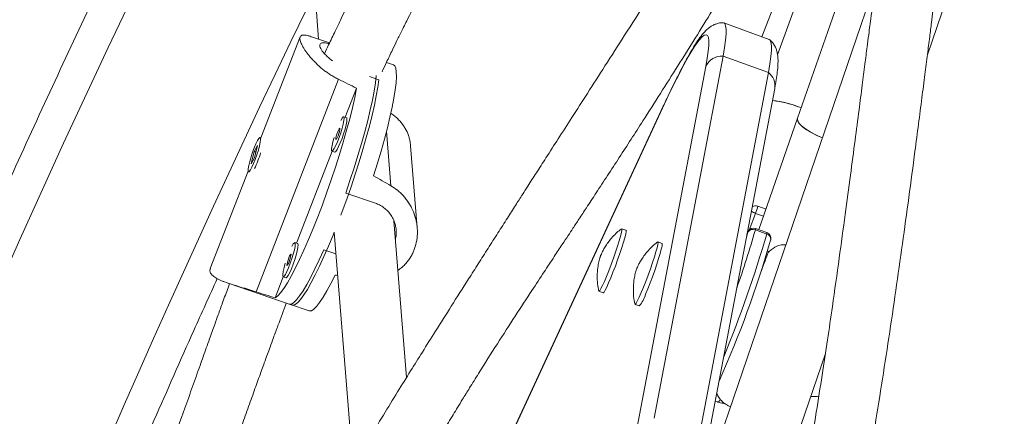
# Model space of a CAD drawing. Units: millimetres. Extents: x -61 to 737, y 0 to 529.
# Drawn here: x 597 to 607, y 185 to 189 of the extents above; entities that cross this region are included whole.
import ezdxf

# ---------------------------------------------------------------- set-up
doc = ezdxf.new("R2010")
doc.units = ezdxf.units.MM
doc.header["$LTSCALE"] = 20
doc.layers.add('CONTOUR', color=7, linetype='Continuous')

msp = doc.modelspace()

# ---------------------------------------------------------------- linework, layer by layer
at = {"layer": 'CONTOUR', "linetype": 'Continuous', "lineweight": 15}
for p, q in [((605.88217, 191.36023), (604.79807, 188.55595)), ((605.9611, 191.13106), (604.95962, 188.37066)), ((606.5086, 188.36821), (607.2906, 190.65691)), ((606.17502, 190.61275), (605.16707, 187.71398)), ((605.97271, 189.11979), (604.3596, 184.39864)), ((600.17153, 189.08124), (600.21587, 188.53105)), ((604.87238, 188.5289), (604.40362, 188.69952)), ((600.02525, 188.55705), (599.61971, 187.51269)), ((600.3285, 188.49257), (600.15069, 188.55332)), ((604.39607, 188.35683), (603.68387, 184.61391)), ((604.86484, 188.18621), (604.39607, 188.35683)), ((600.98792, 188.26727), (600.91697, 188.29151)), ((603.50654, 184.50557), (604.21874, 188.24849)), ((600.42091, 188.11675), (599.56828, 185.92102)), ((600.83724, 188.11267), (600.74077, 188.14563)), ((604.86484, 188.18621), (604.15264, 184.44329)), ((600.49114, 187.72466), (600.60782, 188.02511)), ((604.21813, 184.27857), (604.93033, 188.02149)), ((603.77551, 187.8327), (601.97713, 183.95067)), ((603.76988, 187.81785), (601.97935, 183.95279)), ((603.76988, 187.81785), (603.77548, 187.83263)), ((605.17741, 187.8315), (605.20431, 187.82108)), ((600.50431, 187.72016), (600.475, 187.73017)), ((605.16707, 187.71398), (604.76697, 186.56335)), ((599.6201, 187.51255), (599.61162, 187.51545)), ((600.91783, 187.58063), (600.96329, 187.01647)), ((599.58431, 187.43197), (599.5487, 187.37073)), ((599.55329, 187.30526), (599.58431, 187.43197)), ((601.2353, 186.5809), (601.16705, 187.42788)), ((599.5487, 187.37073), (599.51768, 187.24402)), ((599.51768, 187.24402), (599.55329, 187.30526)), ((599.56772, 187.36422), (599.5487, 187.37073)), ((599.56035, 187.35917), (599.5651, 187.37135)), ((599.98612, 186.42409), (600.35527, 187.37474)), ((600.35374, 187.37526), (600.38305, 187.36525)), ((599.48625, 187.169), (599.0946, 186.16041)), ((599.49036, 187.16054), (599.49884, 187.15764)), ((600.8032, 186.83622), (600.49545, 186.94137)), ((604.84071, 186.77542), (604.7545, 186.8068)), ((604.7316, 186.73155), (604.66484, 186.5582)), ((604.81491, 186.70123), (604.7316, 186.73155)), ((601.12456, 185.03673), (600.99423, 186.65417)), ((603.39259, 186.5574), (603.34864, 186.5734)), ((604.85035, 186.533), (604.73316, 186.57566)), ((600.37665, 186.53574), (600.53809, 184.53229)), ((604.63754, 186.48279), (604.65319, 186.53824)), ((604.65319, 186.53824), (604.64312, 186.51211)), ((604.65345, 186.53938), (604.64329, 186.513)), ((604.65345, 186.53938), (604.65319, 186.53824)), ((604.84783, 186.51775), (604.73064, 186.5604)), ((599.99928, 186.41959), (599.96997, 186.4296)), ((603.76588, 186.42153), (603.72194, 186.43753)), ((604.88757, 186.45294), (604.88924, 186.45768)), ((600.26819, 186.35614), (600.39461, 186.31295)), ((599.76654, 185.85864), (599.85024, 186.07417)), ((599.84871, 186.0747), (599.87802, 186.06468)), ((599.28135, 186.0099), (599.94303, 185.78383)), ((603.11344, 185.92717), (603.15738, 185.91118)), ((599.91372, 185.79385), (600.11889, 185.72375)), ((603.48673, 185.7913), (603.53068, 185.77531)), ((605.06942, 184.15611), (605.45463, 185.28353)), ((604.31567, 184.79118), (604.33922, 184.78261))]:
    msp.add_line(p, q, dxfattribs=at)
at = {"layer": 'CONTOUR', "linetype": 'Continuous', "lineweight": 15, "flags": 128}
for points in [[(602.02543, 196.15396), (601.49823, 195.21079), (600.97913, 194.26143), (600.46819, 193.30602), (599.96552, 192.34473), (599.4712, 191.37772), (598.9853, 190.40514), (598.5079, 189.42717), (598.0391, 188.44395), (597.57895, 187.45565), (597.12754, 186.46245), (596.68495, 185.46449), (596.25124, 184.46195), (595.8265, 183.45499), (595.41078, 182.44378), (595.00416, 181.42849), (594.60671, 180.40929), (594.21849, 179.38634), (593.83957, 178.35981), (593.47, 177.32988), (593.10985, 176.29671)], [(604.39644, 188.70073), (604.39825, 188.70067), (604.41327, 188.69238), (604.4232, 188.67027), (604.42802, 188.6344), (604.42771, 188.58492), (604.42226, 188.522), (604.4117, 188.44588), (604.39607, 188.35683)], [(604.39607, 188.35683), (604.4117, 188.44588), (604.42226, 188.522), (604.42771, 188.58492), (604.42802, 188.6344), (604.4232, 188.67027), (604.41327, 188.69238), (604.40362, 188.69952)], [(604.21874, 188.24849), (604.23368, 188.3336), (604.24378, 188.40636), (604.24898, 188.4665), (604.24928, 188.5138), (604.24468, 188.54808), (604.23518, 188.56921), (604.22083, 188.57713), (604.20168, 188.5718), (604.17779, 188.55324), (604.14926, 188.52151), (604.1162, 188.47675), (604.07871, 188.4191), (604.03695, 188.34878), (603.99107, 188.26606), (603.94123, 188.17124), (603.88761, 188.06466), (603.83043, 187.94672), (603.76988, 187.81785)], [(604.86484, 188.18621), (604.88047, 188.27526), (604.89103, 188.35138), (604.89648, 188.4143), (604.89679, 188.46378), (604.89197, 188.49965), (604.88204, 188.52177), (604.87238, 188.5289)], [(604.87238, 188.5289), (604.88204, 188.52177), (604.89197, 188.49965), (604.89679, 188.46378), (604.89648, 188.4143), (604.89103, 188.35138), (604.88047, 188.27526), (604.86484, 188.18621)], [(600.78369, 187.11933), (600.82406, 187.24849), (600.86157, 187.37499), (600.89585, 187.49749), (600.92652, 187.61472), (600.95326, 187.72542), (600.9758, 187.82844), (600.99389, 187.9227), (601.00734, 188.0072), (601.01602, 188.08105), (601.01983, 188.14348), (601.01873, 188.19382), (601.01273, 188.23156), (601.0019, 188.25629), (600.98792, 188.26727)], [(600.83724, 188.11267), (600.82672, 188.03505), (600.81154, 187.94728), (600.79187, 187.85027), (600.7679, 187.74502), (600.73988, 187.63263), (600.70811, 187.51425), (600.67291, 187.39112), (600.63465, 187.26451), (600.59372, 187.13574), (600.55056, 187.00613), (600.5056, 186.87704), (600.45931, 186.7498), (600.44588, 186.71388)], [(600.49545, 186.94137), (600.5397, 187.07084), (600.58198, 187.20026), (600.62183, 187.32828), (600.65884, 187.45358), (600.69264, 187.57486), (600.72286, 187.69086), (600.74921, 187.80037), (600.77139, 187.90228), (600.78919, 187.99551), (600.80242, 188.0791), (600.81094, 188.15218), (600.81133, 188.15656)], [(600.60782, 188.02511), (600.58835, 187.92807), (600.5645, 187.82259), (600.53653, 187.70977), (600.50472, 187.5908), (600.46942, 187.46694), (600.43099, 187.33949), (600.38984, 187.20978), (600.3464, 187.0792), (600.30113, 186.9491), (600.2545, 186.82086), (600.20701, 186.69583), (600.15915, 186.57532), (600.11144, 186.4606), (600.06436, 186.35289), (600.01842, 186.2533), (599.9741, 186.1629), (599.93187, 186.08263), (599.89217, 186.01334), (599.85542, 185.95575), (599.822, 185.91048), (599.79227, 185.87799), (599.76654, 185.85864)], [(600.37646, 187.51693), (600.36362, 187.47146), (600.3545, 187.43185), (600.34982, 187.40121), (600.34992, 187.38181), (600.35481, 187.37508), (600.36411, 187.38152), (600.37714, 187.40067), (600.39294, 187.43109), (600.41032, 187.47053), (600.428, 187.51606), (600.44467, 187.56432), (600.4591, 187.61171), (600.4702, 187.65473), (600.47717, 187.69018), (600.47948, 187.71544), (600.47696, 187.72863), (600.4698, 187.72877), (600.45852, 187.71586), (600.44403, 187.69094)], [(600.38305, 187.36525), (600.38412, 187.36506), (600.39342, 187.37151), (600.40645, 187.39065), (600.42225, 187.42107), (600.43963, 187.46051), (600.45731, 187.50605), (600.47398, 187.5543), (600.48841, 187.6017), (600.49951, 187.64472), (600.50648, 187.68017), (600.50879, 187.70543), (600.50627, 187.71862), (600.50431, 187.72016)], [(605.42331, 187.51184), (605.37281, 187.53377), (605.31253, 187.56408), (605.26028, 187.59541), (605.21806, 187.62657), (605.1875, 187.65636), (605.16976, 187.68362), (605.16553, 187.70732), (605.16707, 187.71398)], [(605.16707, 187.71398), (605.1668, 187.71318), (605.1672, 187.69065), (605.18121, 187.66428), (605.20829, 187.63508), (605.2474, 187.60419), (605.29703, 187.57278), (605.35529, 187.54207), (605.41992, 187.51322), (605.42331, 187.51184)], [(600.41276, 187.57271), (600.4046, 187.54986), (600.39793, 187.52744), (600.39376, 187.50887), (600.39273, 187.49698), (600.39499, 187.49357), (600.40021, 187.49917), (600.40758, 187.51292), (600.41598, 187.53272), (600.42414, 187.55557), (600.43081, 187.57799), (600.43498, 187.59656), (600.43601, 187.60845), (600.43375, 187.61186), (600.42854, 187.60627), (600.42116, 187.59252), (600.41276, 187.57271)], [(599.60441, 187.42985), (599.61247, 187.46747), (599.61598, 187.49548), (599.61466, 187.51181), (599.60862, 187.51525), (599.59831, 187.50555), (599.58448, 187.48342), (599.56818, 187.4505), (599.5506, 187.40924), (599.53305, 187.36269), (599.51683, 187.31431), (599.50314, 187.26769), (599.493, 187.22629), (599.48717, 187.19316), (599.48606, 187.17078), (599.48978, 187.1608), (599.49803, 187.16396), (599.51021, 187.18003), (599.52542, 187.20782), (599.54252, 187.24526), (599.56025, 187.28957), (599.57729, 187.33748), (599.59239, 187.38542), (599.60441, 187.42985)], [(603.34546, 186.57234), (603.34998, 186.57193), (603.35033, 186.55893), (603.34581, 186.5333), (603.33658, 186.49608), (603.32303, 186.4488), (603.30572, 186.3934), (603.28535, 186.33213), (603.26275, 186.26751), (603.23886, 186.20219)], [(600.37665, 186.53574), (600.36469, 186.50611), (600.31733, 186.39219), (600.27059, 186.28515), (600.22496, 186.18609), (600.18092, 186.09604), (600.13891, 186.01594), (600.09937, 185.94662), (600.06272, 185.88879), (600.02934, 185.84306), (599.99956, 185.8099), (599.9737, 185.78965), (599.95202, 185.78252), (599.94303, 185.78383)], [(603.39259, 186.5574), (603.39392, 186.55593), (603.39428, 186.54294), (603.38975, 186.51731), (603.38053, 186.48009), (603.36698, 186.43281), (603.34967, 186.3774), (603.3293, 186.31613), (603.3067, 186.25152), (603.28281, 186.18619)], [(599.87143, 186.21637), (599.85859, 186.17089), (599.84947, 186.13128), (599.84479, 186.10064), (599.84489, 186.08124), (599.84978, 186.07451), (599.85908, 186.08096), (599.87211, 186.1001), (599.88791, 186.13052), (599.90529, 186.16996), (599.92297, 186.2155), (599.93964, 186.26375), (599.95407, 186.31114), (599.96517, 186.35416), (599.97214, 186.38962), (599.97445, 186.41487), (599.97193, 186.42806), (599.96477, 186.42821), (599.95349, 186.41529), (599.939, 186.39038)], [(599.87802, 186.06468), (599.87909, 186.0645), (599.88839, 186.07094), (599.90142, 186.09009), (599.91722, 186.1205), (599.9346, 186.15995), (599.95228, 186.20548), (599.96895, 186.25374), (599.98338, 186.30113), (599.99448, 186.34415), (600.00145, 186.3796), (600.00376, 186.40486), (600.00124, 186.41805), (599.99928, 186.41959)], [(603.71871, 186.43645), (603.72168, 186.4376), (603.72408, 186.43006), (603.72157, 186.40959), (603.71427, 186.37704), (603.70246, 186.33374), (603.68664, 186.28146), (603.66745, 186.22234), (603.64568, 186.15881), (603.62221, 186.09345), (603.59801, 186.02895), (603.57407, 185.96796), (603.55136, 185.91295)], [(603.76588, 186.42153), (603.76802, 186.41406), (603.76552, 186.3936), (603.75822, 186.36105), (603.74641, 186.31775), (603.73059, 186.26547), (603.7114, 186.20635), (603.68962, 186.14281), (603.66615, 186.07746), (603.64195, 186.01296), (603.61801, 185.95196), (603.59531, 185.89696)], [(599.90773, 186.27214), (599.89957, 186.24929), (599.8929, 186.22688), (599.88873, 186.20831), (599.8877, 186.19641), (599.88996, 186.19301), (599.89518, 186.1986), (599.90255, 186.21235), (599.91095, 186.23216), (599.91911, 186.25501), (599.92578, 186.27742), (599.92995, 186.29599), (599.93098, 186.30789), (599.92872, 186.31129), (599.92351, 186.3057), (599.91614, 186.29195), (599.90773, 186.27214)], [(599.91372, 185.79385), (599.91488, 185.79348), (599.93472, 185.79504), (599.95884, 185.80978), (599.987, 185.83753), (600.01891, 185.87801), (600.05423, 185.9308), (600.09259, 185.99535), (600.13361, 186.071), (600.17685, 186.15696), (600.22187, 186.25233), (600.26819, 186.35614)], [(604.85654, 186.34509), (604.86783, 186.33846), (604.86924, 186.33765)], [(603.23886, 186.20219), (603.21465, 186.13883), (603.19111, 186.08004), (603.1692, 186.02822), (603.14982, 185.98549), (603.13377, 185.9536), (603.12171, 185.93386), (603.11411, 185.92707), (603.11167, 185.93001)], [(603.28281, 186.18619), (603.2586, 186.12284), (603.23505, 186.06405), (603.21315, 186.01223), (603.19377, 185.9695), (603.17772, 185.93761), (603.16565, 185.91786), (603.15806, 185.91107), (603.15738, 185.91118)], [(600.11889, 185.72375), (600.12046, 185.72327), (600.14056, 185.7252), (600.16502, 185.7405), (600.19356, 185.76901), (600.22588, 185.81042), (600.26166, 185.86431), (600.3005, 185.9301), (600.34201, 186.00711), (600.38574, 186.09451)], [(603.55136, 185.91295), (603.53083, 185.8662), (603.51331, 185.82961), (603.49951, 185.80468), (603.49, 185.79243), (603.48518, 185.79336), (603.48495, 185.79421)]]:
    msp.add_lwpolyline(points, dxfattribs=at)
at = {"layer": 'CONTOUR', "linetype": 'Continuous', "lineweight": 15}
for centre, radius, start, end in [((706.47255, 137.36476), 118.1822, 154.1764678, 165.8238371), ((604.38439, 188.17665), 0.18056, 86.291354, 156.554957), ((604.76359, 188.05058), 0.16925, 350.103472, 53.259719), ((604.81182, 186.90682), 0.99433, 68.42782, 84.532155), ((604.80314, 186.86452), 1.03727, 67.247541, 84.277599), ((598.54471, 187.67946), 1.11891, 334.273719, 343.282429), ((604.73312, 186.74806), 0.06251, 70, 124.3678), ((604.48432, 186.84793), 0.2733, 334.797478, 351.345268), ((604.79259, 186.90891), 0.18755, 236.433483, 251.023452), ((604.71178, 186.51692), 0.06251, 70, 158.939303), ((604.70371, 186.57269), 0.0296, 335.482857, 5.759048), ((592.76537, 190.04693), 12.58734, 337.601708, 343.717386), ((594.85851, 189.39067), 10.26983, 340.473678, 344.002779), ((604.70433, 186.50593), 0.0605, 64.218605, 147.709121), ((604.8209, 186.53003), 0.0296, 335.482857, 5.759048), ((604.83573, 186.46509), 0.05403, 352.116155, 77.051181), ((604.82897, 186.47426), 0.06251, 344.618748, 70), ((594.1954, 189.54311), 11.12977, 335.901766, 343.880015), ((603.30957, 185.97078), 0.29513, 318.521286, 345.514035), ((604.32601, 184.825), 0.0444, 287.313585, 334.725774)]:
    msp.add_arc(centre, radius, start, end, dxfattribs=at)
for centre, major_axis, ratio, start_param, end_param in [((597.11595, 188.16996), (7.18156, -2.87403), 0.1661767, 1.13066102, 1.16012197), ((603.60982, 185.95124), (6.68025, -3.65204), 0.04738247, 4.30162625, 4.33108719), ((603.60982, 185.95124), (7.61283, -1.24948), 0.05426255, 4.28400052, 4.28789461), ((597.11595, 188.16996), (7.18156, -2.87403), 0.1661767, 5.12648097, 5.15594192)]:
    msp.add_ellipse(centre, major_axis=major_axis, ratio=ratio, start_param=start_param, end_param=end_param, dxfattribs=at)
for points, knots in [([(612.66476, 212.36601), (612.55488, 212.23213), (612.23682, 211.84453), (611.71485, 211.19722), (611.10079, 210.42162), (610.49259, 209.6383), (609.89026, 208.84749), (609.2939, 208.04927), (608.70358, 207.24377), (608.1194, 206.43111), (607.54144, 205.6114), (606.96978, 204.78476), (606.40451, 203.95132), (605.84569, 203.11118), (605.29342, 202.26447), (604.74777, 201.41132), (604.20882, 200.55184), (603.67664, 199.68617), (603.15132, 198.81442), (602.63292, 197.93672), (602.12153, 197.0532), (601.61721, 196.16399), (601.12003, 195.26921), (600.63007, 194.36899), (600.14739, 193.46347), (599.67208, 192.55277), (599.20418, 191.63702), (598.74378, 190.71636), (598.29093, 189.79091), (597.8457, 188.86082), (597.40815, 187.92621), (596.97835, 186.98722), (596.55636, 186.04398), (596.14224, 185.09663), (595.73605, 184.14531), (595.33784, 183.19016), (594.94767, 182.2313), (594.56561, 181.26888), (594.1917, 180.30304), (593.82599, 179.33391), (593.46855, 178.36164), (593.11941, 177.38636), (592.77864, 176.40821), (592.44628, 175.42734), (592.12237, 174.44388), (591.80698, 173.45798), (591.50013, 172.46978), (591.20187, 171.47942), (590.91226, 170.48704), (590.63132, 169.49279), (590.35911, 168.4968), (590.09565, 167.49922), (589.84099, 166.5002), (589.59517, 165.49987), (589.35821, 164.49839), (589.13016, 163.49589), (588.91105, 162.49252), (588.70091, 161.48842), (588.49977, 160.48373), (588.30766, 159.47861), (588.12461, 158.47319), (587.95064, 157.46763), (587.78579, 156.46205), (587.63007, 155.45662), (587.48351, 154.45147), (587.34613, 153.44674), (587.21795, 152.44259), (587.09899, 151.43915), (586.98927, 150.43657), (586.88881, 149.43499), (586.79761, 148.43457), (586.7157, 147.43543), (586.64309, 146.43773), (586.57979, 145.44161), (586.5258, 144.44721), (586.48115, 143.45468), (586.44581, 142.46415), (586.41989, 141.47579), (586.40703, 140.72448), (586.40269, 140.30265), (586.40173, 140.20895)], [0, 0, 0, 0, 0.00687154, 0.01989215, 0.03291264, 0.045933, 0.05895323, 0.07197333, 0.08499329, 0.09801312, 0.11103281, 0.12405236, 0.13707178, 0.15009106, 0.1631102, 0.17612921, 0.1891481, 0.20216685, 0.21518548, 0.22820398, 0.24122237, 0.25424064, 0.2672588, 0.28027686, 0.29329482, 0.30631268, 0.31933044, 0.33234813, 0.34536573, 0.35838326, 0.37140072, 0.38441812, 0.39743547, 0.41045276, 0.42347001, 0.43648723, 0.44950442, 0.46252158, 0.47553873, 0.48855587, 0.501573, 0.51459014, 0.52760729, 0.54062446, 0.55364165, 0.56665886, 0.57967612, 0.59269342, 0.60571077, 0.61872817, 0.63174564, 0.64476318, 0.65778079, 0.67079848, 0.68381627, 0.69683415, 0.70985212, 0.72287021, 0.7358884, 0.74890671, 0.76192514, 0.7749437, 0.78796239, 0.80098121, 0.81400017, 0.82701928, 0.84003852, 0.85305792, 0.86607747, 0.87909717, 0.89211702, 0.90513703, 0.91815719, 0.93117751, 0.94419799, 0.95721862, 0.97023941, 0.98326034, 0.99628143, 1, 1, 1, 1]), ([(613.22106, 211.32144), (613.21921, 211.15221), (613.21382, 210.66055), (613.19786, 209.84454), (613.17013, 208.87274), (613.13305, 207.89867), (613.08676, 206.92253), (613.03125, 205.94445), (612.96652, 204.96458), (612.89259, 203.98306), (612.80945, 203.00005), (612.71714, 202.01568), (612.61565, 201.0301), (612.505, 200.04346), (612.3852, 199.05591), (612.25628, 198.0676), (612.11826, 197.07866), (611.97114, 196.08926), (611.81496, 195.09953), (611.64973, 194.10962), (611.47549, 193.11969), (611.29225, 192.12987), (611.10003, 191.14032), (610.89888, 190.15118), (610.68882, 189.16261), (610.46988, 188.17474), (610.24209, 187.18773), (610.00548, 186.20172), (609.7601, 185.21687), (609.50597, 184.23331), (609.24313, 183.25119), (608.97163, 182.27067), (608.6915, 181.29188), (608.40278, 180.31497), (608.10552, 179.34009), (607.79977, 178.36738), (607.48555, 177.397), (607.16294, 176.42907), (606.83196, 175.46376), (606.49267, 174.50119), (606.14513, 173.54152), (605.78937, 172.58489), (605.42547, 171.63143), (605.05346, 170.6813), (604.67341, 169.73464), (604.28537, 168.79158), (603.88941, 167.85226), (603.48557, 166.91684), (603.07392, 165.98543), (602.65452, 165.05819), (602.22744, 164.13526), (601.79274, 163.21676), (601.35048, 162.30284), (600.90073, 161.39363), (600.44356, 160.48926), (599.97904, 159.58988), (599.50723, 158.69562), (599.0282, 157.8066), (598.54204, 156.92297), (598.0488, 156.04485), (597.54858, 155.17237), (597.04143, 154.30566), (596.52744, 153.44485), (596.00668, 152.59008), (595.47924, 151.74146), (594.94518, 150.89912), (594.4046, 150.06319), (593.85757, 149.23379), (593.30418, 148.41104), (592.7445, 147.59507), (592.17863, 146.786), (591.60664, 145.98394), (591.02863, 145.18902), (590.44468, 144.40135), (589.85488, 143.62106), (589.25933, 142.84822), (588.65801, 142.08312), (588.07164, 141.35038), (587.6833, 140.8762), (587.49932, 140.65155)], [0, 0, 0, 0, 0.00686674, 0.01994914, 0.03303177, 0.04611454, 0.05919745, 0.0722805, 0.0853637, 0.09844704, 0.11153053, 0.12461417, 0.13769796, 0.15078189, 0.16386597, 0.17695019, 0.19003455, 0.20311904, 0.21620367, 0.22928844, 0.24237333, 0.25545834, 0.26854347, 0.28162871, 0.29471406, 0.30779952, 0.32088507, 0.33397071, 0.34705644, 0.36014225, 0.37322813, 0.38631408, 0.39940009, 0.41248615, 0.42557226, 0.43865841, 0.45174459, 0.46483079, 0.47791702, 0.49100326, 0.5040895, 0.51717573, 0.53026196, 0.54334816, 0.55643434, 0.56952048, 0.58260658, 0.59569263, 0.60877862, 0.62186456, 0.63495042, 0.6480362, 0.66112191, 0.67420752, 0.68729303, 0.70037845, 0.71346375, 0.72654894, 0.73963401, 0.75271896, 0.76580377, 0.77888845, 0.79197299, 0.80505738, 0.81814163, 0.83122572, 0.84430966, 0.85739344, 0.87047705, 0.88356051, 0.8966438, 0.90972692, 0.92280988, 0.93589267, 0.94897529, 0.96205775, 0.97514005, 0.98822218, 1, 1, 1, 1]), ([(589.33326, 139.14195), (589.44314, 139.27584), (589.7612, 139.66344), (590.28317, 140.31075), (590.89723, 141.08635), (591.50543, 141.86967), (592.10776, 142.66048), (592.70413, 143.4587), (593.29444, 144.2642), (593.87862, 145.07686), (594.45658, 145.89657), (595.02824, 146.7232), (595.59351, 147.55665), (596.15233, 148.39679), (596.7046, 149.2435), (597.25025, 150.09665), (597.7892, 150.95613), (598.32138, 151.8218), (598.8467, 152.69355), (599.3651, 153.57125), (599.87649, 154.45477), (600.38081, 155.34398), (600.87799, 156.23876), (601.36795, 157.13897), (601.85063, 158.0445), (602.32594, 158.9552), (602.79384, 159.87095), (603.25425, 160.79161), (603.7071, 161.71706), (604.15232, 162.64715), (604.58987, 163.58176), (605.01967, 164.52075), (605.44166, 165.46399), (605.85578, 166.41133), (606.26197, 167.36265), (606.66018, 168.31781), (607.05035, 169.27667), (607.43241, 170.23909), (607.80632, 171.20493), (608.17203, 172.17406), (608.52947, 173.14633), (608.87861, 174.12161), (609.21938, 175.09976), (609.55174, 176.08063), (609.87565, 177.06409), (610.19104, 178.04999), (610.49789, 179.03819), (610.79615, 180.02855), (611.08576, 181.02093), (611.3667, 182.01518), (611.63892, 183.01117), (611.90237, 184.00875), (612.15703, 185.00777), (612.40286, 186.0081), (612.63981, 187.00958), (612.86786, 188.01208), (613.08697, 189.01545), (613.29711, 190.01955), (613.49825, 191.02424), (613.69036, 192.02936), (613.87341, 193.03478), (614.04738, 194.04034), (614.21223, 195.04592), (614.36795, 196.05135), (614.51451, 197.0565), (614.65189, 198.06123), (614.78007, 199.06538), (614.89903, 200.06882), (615.00875, 201.0714), (615.10921, 202.07298), (615.20041, 203.0734), (615.28232, 204.07254), (615.35493, 205.07024), (615.41823, 206.06636), (615.47222, 207.06076), (615.51687, 208.05329), (615.55221, 209.04382), (615.57813, 210.03218), (615.59099, 210.78349), (615.59533, 211.20532), (615.59629, 211.29902)], [0, 0, 0, 0, 0.00687154, 0.01989215, 0.03291264, 0.045933, 0.05895323, 0.07197333, 0.08499329, 0.09801312, 0.11103281, 0.12405236, 0.13707178, 0.15009106, 0.1631102, 0.17612921, 0.1891481, 0.20216685, 0.21518548, 0.22820398, 0.24122237, 0.25424064, 0.2672588, 0.28027686, 0.29329482, 0.30631268, 0.31933044, 0.33234813, 0.34536573, 0.35838326, 0.37140072, 0.38441812, 0.39743547, 0.41045276, 0.42347001, 0.43648723, 0.44950442, 0.46252158, 0.47553873, 0.48855587, 0.501573, 0.51459014, 0.52760729, 0.54062446, 0.55364165, 0.56665886, 0.57967612, 0.59269342, 0.60571077, 0.61872817, 0.63174564, 0.64476318, 0.65778079, 0.67079848, 0.68381627, 0.69683415, 0.70985212, 0.72287021, 0.7358884, 0.74890671, 0.76192514, 0.7749437, 0.78796239, 0.80098121, 0.81400017, 0.82701928, 0.84003852, 0.85305792, 0.86607747, 0.87909717, 0.89211702, 0.90513703, 0.91815719, 0.93117751, 0.94419799, 0.95721862, 0.97023941, 0.98326034, 0.99628143, 1, 1, 1, 1]), ([(608.23213, 199.92743), (608.19963, 199.88141), (608.1385, 199.79483), (608.05419, 199.67647), (607.99142, 199.58873), (607.94954, 199.53039), (607.92179, 199.4918), (607.88989, 199.4475), (607.84363, 199.38339), (607.77602, 199.29), (607.657, 199.12632), (607.49536, 198.9057), (607.29975, 198.64115), (607.10511, 198.38003), (606.90153, 198.10887), (606.72277, 197.87236), (606.57139, 197.67295), (606.45385, 197.51853), (606.33098, 197.3575), (606.20372, 197.19109), (606.07829, 197.02736), (605.96359, 196.87785), (605.86526, 196.7498), (605.78365, 196.64357), (605.71651, 196.5562), (605.66324, 196.48689), (605.6174, 196.42725), (605.56615, 196.36057), (605.49705, 196.27066), (605.4091, 196.1562), (605.29378, 196.00606), (605.16248, 195.83496), (605.01325, 195.64021), (604.86762, 195.44978), (604.72711, 195.26559), (604.59414, 195.09084), (604.4717, 194.92943), (604.36277, 194.78539), (604.27738, 194.67217), (604.21779, 194.59298), (604.17042, 194.52994), (604.12144, 194.46467), (604.05478, 194.37568), (603.97138, 194.26405), (603.87783, 194.13843), (603.76579, 193.98743), (603.6437, 193.82214), (603.51449, 193.64629), (603.39669, 193.48517), (603.29127, 193.34029), (603.19574, 193.20843), (603.10078, 193.0768), (602.98058, 192.90935), (602.83247, 192.70148), (602.66114, 192.45839), (602.48798, 192.20952), (602.31614, 191.95874), (602.16643, 191.73633), (602.0398, 191.54503), (601.93809, 191.38922), (601.84488, 191.24439), (601.75882, 191.10883), (601.67161, 190.96962), (601.57681, 190.81595), (601.48129, 190.65824), (601.39536, 190.51375), (601.31697, 190.37992), (601.23299, 190.2343), (601.13192, 190.05564), (601.01821, 189.84995), (600.90266, 189.63572), (600.7955, 189.43239), (600.70111, 189.24957), (600.61927, 189.08822), (600.54943, 188.94838), (600.49113, 188.8301), (600.43814, 188.72148), (600.38167, 188.60441), (600.32683, 188.48964), (600.29018, 188.4113), (600.27607, 188.38112)], [0, 0, 0, 0, 0.01345902, 0.02531999, 0.03444086, 0.03892746, 0.0422381, 0.04562817, 0.05180454, 0.06086033, 0.07270108, 0.09910642, 0.1243112, 0.14832497, 0.17336301, 0.20099311, 0.21477427, 0.22911985, 0.24402976, 0.25950385, 0.27518525, 0.28919217, 0.30061416, 0.31030434, 0.31826293, 0.32449017, 0.3292267, 0.33454567, 0.34274226, 0.35380345, 0.36577786, 0.38359434, 0.40018843, 0.41835018, 0.43478116, 0.44948224, 0.46493569, 0.47764728, 0.48761716, 0.49484591, 0.49853162, 0.50427236, 0.51210657, 0.52203419, 0.53369308, 0.54511949, 0.56158842, 0.57682406, 0.59081306, 0.60330523, 0.61420798, 0.62474369, 0.63707368, 0.65703468, 0.67773976, 0.69875552, 0.71987913, 0.74072009, 0.75420754, 0.76728164, 0.77913457, 0.78971592, 0.80031607, 0.81283784, 0.82674077, 0.83812614, 0.84728876, 0.85841686, 0.87232839, 0.88902697, 0.90619214, 0.92180423, 0.93571387, 0.94791873, 0.9584213, 0.96725331, 0.9744877, 0.98273056, 0.99334789, 1, 1, 1, 1]), ([(600.87162, 188.19515), (600.88717, 188.22831), (600.92246, 188.30356), (600.97385, 188.4106), (601.02706, 188.52022), (601.08148, 188.63084), (601.15431, 188.77672), (601.25171, 188.96785), (601.37833, 189.20971), (601.51024, 189.45391), (601.63407, 189.67673), (601.73573, 189.85574), (601.82113, 190.00348), (601.89058, 190.12196), (601.95325, 190.22774), (602.0174, 190.33494), (602.08425, 190.4454), (602.15008, 190.55308), (602.21649, 190.66069), (602.29451, 190.78588), (602.39041, 190.93793), (602.50048, 191.10999), (602.61667, 191.2889), (602.73122, 191.46272), (602.8711, 191.67213), (603.03814, 191.9178), (603.23523, 192.20152), (603.40489, 192.44094), (603.54152, 192.6311), (603.63997, 192.76695), (603.73361, 192.89527), (603.83192, 193.02915), (603.94171, 193.17769), (604.06282, 193.34055), (604.19415, 193.51623), (604.33504, 193.70393), (604.46281, 193.8736), (604.56682, 194.01136), (604.63732, 194.10461), (604.68764, 194.17109), (604.7261, 194.22187), (604.76245, 194.26984), (604.8052, 194.32622), (604.87368, 194.41647), (604.97389, 194.54838), (605.11144, 194.72916), (605.27367, 194.94202), (605.45989, 195.18596), (605.66965, 195.46035), (605.84774, 195.69311), (605.97969, 195.86554), (606.05076, 195.95842), (606.10101, 196.02409), (606.13634, 196.07028), (606.16596, 196.109), (606.20801, 196.16397), (606.26866, 196.24328), (606.35118, 196.35122), (606.44972, 196.48017), (606.56369, 196.62944), (606.6874, 196.79166), (606.86714, 197.02766), (607.08832, 197.31891), (607.31675, 197.62109), (607.45079, 197.79955), (607.50152, 197.86709)], [0, 0, 0, 0, 0.00886435, 0.02011699, 0.02882605, 0.03851313, 0.05015395, 0.06866422, 0.09100406, 0.11718443, 0.1371617, 0.1542598, 0.16846011, 0.17976061, 0.18854147, 0.19907002, 0.21086508, 0.22071575, 0.2305756, 0.24242351, 0.25743836, 0.27537393, 0.29342986, 0.3108294, 0.32757058, 0.35666979, 0.3855168, 0.41470761, 0.43091493, 0.44489502, 0.45731269, 0.47125216, 0.4870962, 0.50426367, 0.52286403, 0.54289402, 0.56397295, 0.57690638, 0.58683344, 0.59375528, 0.59816495, 0.60313012, 0.60918133, 0.61631825, 0.63222104, 0.65176772, 0.67480824, 0.70123412, 0.73104293, 0.76423407, 0.77733829, 0.78755841, 0.79472768, 0.798929, 0.80277945, 0.8075276, 0.81712369, 0.8290757, 0.84338437, 0.86005109, 0.87888012, 0.89765026, 0.93920617, 0.97699234, 1, 1, 1, 1]), ([(605.09615, 191.45283), (605.0103, 191.29608), (604.84215, 190.98901), (604.57949, 190.52953), (604.32246, 190.09115), (604.07313, 189.67761), (603.83404, 189.29094), (603.60424, 188.92554), (603.38661, 188.58335), (603.18367, 188.26639), (603.00175, 187.98318), (602.84052, 187.73248), (602.69771, 187.51042), (602.59102, 187.34442), (602.51556, 187.2269), (602.46737, 187.15181), (602.42186, 187.08086), (602.37407, 187.00633), (602.31748, 186.91799), (602.24731, 186.80838), (602.1626, 186.67588), (602.06799, 186.52775), (601.96761, 186.37041), (601.8667, 186.21209), (601.74022, 186.01346), (601.59268, 185.78134), (601.43305, 185.52921), (601.29259, 185.30619), (601.162, 185.09743), (601.02748, 184.88064), (600.88217, 184.64309), (600.76525, 184.44998), (600.69826, 184.33574), (600.68211, 184.30819)], [0, 0, 0, 0, 0.07218474, 0.14140122, 0.20626734, 0.26667715, 0.32263787, 0.37414447, 0.42389579, 0.46861819, 0.50830582, 0.54295707, 0.57349824, 0.60076191, 0.61171996, 0.62204395, 0.6317341, 0.64095306, 0.65271749, 0.66816189, 0.68609165, 0.70712379, 0.72875418, 0.7501397, 0.77128336, 0.80890241, 0.84327578, 0.87177564, 0.89732571, 0.92561102, 0.95662873, 0.98954028, 1, 1, 1, 1]), ([(606.2942, 191.40753), (606.28387, 191.34248), (606.2571, 191.1738), (606.2173, 190.90629), (606.17568, 190.61876), (606.14287, 190.38554), (606.11618, 190.19281), (606.09311, 190.02439), (606.06796, 189.83876), (606.04425, 189.66183), (606.02242, 189.49766), (606.00294, 189.35032), (605.98322, 189.20025), (605.96479, 189.05934), (605.94878, 188.93642), (605.93637, 188.84097), (605.92739, 188.77179), (605.9207, 188.72017), (605.9126, 188.65763), (605.90096, 188.5677), (605.8837, 188.43427), (605.86135, 188.26125), (605.83334, 188.04448), (605.79944, 187.78282), (605.75917, 187.47352), (605.71185, 187.11365), (605.65764, 186.70794), (605.59572, 186.25533), (605.53454, 185.82243), (605.47551, 185.4192), (605.42042, 185.0555), (605.35994, 184.67164), (605.29356, 184.2687), (605.23663, 183.93965), (605.19408, 183.70239), (605.17047, 183.57303), (605.15223, 183.4745), (605.13911, 183.40433), (605.12557, 183.33243), (605.10779, 183.23883), (605.0811, 183.1006), (605.05823, 182.98338), (605.04349, 182.91031), (605.04076, 182.89675)], [0, 0, 0, 0, 0.02698626, 0.06996619, 0.10812622, 0.14147008, 0.16120044, 0.18243348, 0.20593983, 0.23171746, 0.24908224, 0.26734315, 0.28649974, 0.30453696, 0.31910617, 0.33142853, 0.3392919, 0.34422419, 0.35016768, 0.36195559, 0.37673483, 0.39822778, 0.42395622, 0.45391757, 0.49071295, 0.53236525, 0.57888005, 0.63025418, 0.68648473, 0.72479387, 0.76506071, 0.8072783, 0.8514396, 0.89712967, 0.91442386, 0.92837645, 0.93898964, 0.94626509, 0.95102809, 0.96219536, 0.9765009, 0.99563865, 1, 1, 1, 1]), ([(601.31532, 184.16075), (601.32519, 184.17779), (601.36976, 184.25472), (601.43343, 184.36237), (601.50445, 184.48173), (601.55658, 184.56862), (601.60539, 184.64946), (601.65403, 184.72953), (601.71038, 184.82169), (601.78243, 184.93863), (601.90186, 185.1305), (602.05897, 185.3787), (602.24346, 185.66471), (602.40488, 185.91155), (602.53978, 186.11632), (602.64442, 186.27466), (602.72738, 186.40011), (602.79163, 186.49733), (602.84905, 186.58431), (602.91193, 186.67966), (602.99201, 186.8013), (603.09025, 186.9509), (603.20363, 187.12418), (603.32412, 187.30919), (603.44622, 187.49764), (603.64978, 187.81369), (603.93283, 188.25884), (604.28886, 188.83174), (604.64188, 189.41456), (604.98593, 189.99836), (605.30395, 190.55222), (605.4973, 190.90151), (605.58649, 191.06264)], [0, 0, 0, 0, 0.006739261, 0.030432598, 0.04282561, 0.054444545, 0.065289284, 0.075359596, 0.086753937, 0.102598953, 0.122930691, 0.165255243, 0.205110543, 0.24232219, 0.269139965, 0.29171183, 0.309497895, 0.322490688, 0.333126644, 0.346726176, 0.363477125, 0.385545721, 0.411356808, 0.438501893, 0.46583505, 0.49335678, 0.576386823, 0.661113754, 0.74702209, 0.837198097, 0.924898635, 1, 1, 1, 1]), ([(605.63328, 182.68208), (605.64045, 182.71782), (605.66066, 182.81867), (605.69151, 182.97811), (605.72504, 183.15406), (605.75615, 183.32072), (605.78813, 183.49509), (605.82403, 183.69481), (605.86489, 183.9274), (605.91034, 184.19277), (605.96832, 184.54097), (606.03616, 184.96368), (606.11072, 185.44861), (606.18251, 185.93469), (606.25127, 186.41812), (606.31729, 186.89861), (606.37213, 187.31003), (606.41681, 187.65184), (606.45089, 187.91579), (606.48168, 188.15645), (606.50838, 188.36638), (606.53109, 188.54556), (606.54993, 188.69449), (606.56512, 188.81458), (606.57853, 188.92065), (606.59281, 189.03347), (606.61045, 189.17261), (606.63219, 189.3437), (606.65714, 189.5388), (606.68404, 189.74696), (606.72417, 190.05348), (606.77821, 190.4509), (606.82966, 190.81844), (606.86068, 191.01656), (606.86718, 191.05807)], [0, 0, 0, 0, 0.01170143, 0.0330239, 0.05239287, 0.06965785, 0.08806135, 0.11011287, 0.13589391, 0.16540024, 0.19862717, 0.25249374, 0.30778621, 0.36338528, 0.4192968, 0.47552665, 0.53208021, 0.56556054, 0.598323, 0.62766197, 0.65337052, 0.67544939, 0.69389899, 0.70871951, 0.72028634, 0.73365304, 0.75119925, 0.77292485, 0.79874887, 0.82596696, 0.8532551, 0.91784232, 0.98278808, 1, 1, 1, 1]), ([(604.39452, 188.69975), (604.39059, 188.70004), (604.37102, 188.70147), (604.33963, 188.6941), (604.30299, 188.68139), (604.27143, 188.66361), (604.24216, 188.64204), (604.21199, 188.61391), (604.17586, 188.57282), (604.13605, 188.51836), (604.09077, 188.44794), (604.0452, 188.3705), (603.99637, 188.28179), (603.94558, 188.18463), (603.89228, 188.07825), (603.83597, 187.96218), (603.79585, 187.87625), (603.77551, 187.8327)], [0, 0, 0, 0, 0.00775977, 0.03870102, 0.07082408, 0.10614004, 0.1475509, 0.19968085, 0.27133495, 0.37785739, 0.46670231, 0.56087076, 0.65085279, 0.73875181, 0.82550938, 0.91157359, 1, 1, 1, 1]), ([(600.42091, 188.11675), (600.40758, 188.12351), (600.3808, 188.13708), (600.342, 188.16026), (600.30429, 188.18534), (600.26857, 188.21187), (600.22386, 188.24846), (600.18329, 188.28656), (600.14695, 188.32522), (600.12172, 188.35445), (600.09876, 188.38349), (600.07835, 188.41189), (600.06106, 188.43867), (600.04695, 188.46343), (600.03591, 188.48607), (600.02783, 188.50678), (600.02312, 188.52451), (600.02097, 188.54407), (600.02444, 188.55844), (600.03341, 188.56767), (600.04584, 188.57358), (600.06328, 188.57483), (600.08597, 188.57171), (600.11135, 188.56613), (600.13512, 188.55832), (600.15065, 188.55321)], [0, 0, 0, 0, 0.03675391, 0.07378901, 0.11168041, 0.14985387, 0.18660223, 0.26124394, 0.29920749, 0.33770322, 0.37646727, 0.41609921, 0.45604352, 0.49378041, 0.53180879, 0.57078847, 0.61010976, 0.64530972, 0.7169569, 0.75348746, 0.78815165, 0.85855757, 0.89435682, 0.93095469, 1, 1, 1, 1]), ([(604.93033, 188.02149), (604.93322, 188.03706), (604.9419, 188.08368), (604.95306, 188.15429), (604.96212, 188.23154), (604.96561, 188.29761), (604.96349, 188.35083), (604.95654, 188.39402), (604.94616, 188.43029), (604.92959, 188.46566), (604.90856, 188.49794), (604.88814, 188.51578), (604.87972, 188.52313)], [0, 0, 0, 0, 0.07683825, 0.23022694, 0.38692372, 0.55246156, 0.68850798, 0.77353473, 0.84396458, 0.90516635, 0.9608933, 1, 1, 1, 1]), ([(600.3614, 188.30591), (600.35555, 188.31002), (600.33573, 188.32391), (600.30695, 188.34915), (600.27618, 188.37981), (600.2522, 188.40927), (600.23582, 188.43542), (600.22723, 188.4576), (600.2266, 188.47458), (600.23371, 188.48644), (600.24804, 188.493), (600.2699, 188.49441), (600.29531, 188.49182), (600.31614, 188.48712), (600.32495, 188.48512)], [0, 0, 0, 0, 0.03737193, 0.126510698, 0.218164394, 0.308400253, 0.401351497, 0.489819514, 0.580965624, 0.667629507, 0.756768332, 0.844239174, 0.934122936, 1, 1, 1, 1]), ([(601.16542, 187.42776), (601.16492, 187.43922), (601.16385, 187.46366), (601.15556, 187.49976), (601.14083, 187.54955), (601.11864, 187.59747), (601.0898, 187.64284), (601.06438, 187.67574), (601.03538, 187.70734), (601.00232, 187.73669), (600.97795, 187.75705), (600.96313, 187.7659), (600.96168, 187.76677)], [0, 0, 0, 0, 0.08373816, 0.17850045, 0.27537669, 0.47209578, 0.57212705, 0.67428777, 0.77717101, 0.88240736, 0.98849924, 1, 1, 1, 1]), ([(601.03551, 186.14183), (601.04259, 186.14672), (601.0622, 186.16028), (601.09077, 186.18568), (601.12133, 186.21748), (601.14852, 186.25194), (601.17278, 186.28949), (601.1929, 186.32851), (601.21423, 186.38121), (601.2285, 186.43597), (601.23567, 186.49213), (601.23823, 186.54849), (601.23409, 186.60507), (601.22328, 186.66158), (601.20766, 186.71874), (601.18496, 186.77478), (601.15543, 186.82828), (601.12955, 186.86723), (601.1, 186.90452), (601.06684, 186.93944), (601.02254, 186.97901), (600.98605, 187.00209), (600.96329, 187.01647)], [0, 0, 0, 0, 0.02586028, 0.07160192, 0.11481577, 0.1583634, 0.20300041, 0.24802861, 0.28833732, 0.37038304, 0.41221548, 0.45191067, 0.53253497, 0.57352996, 0.61543947, 0.70054187, 0.74381627, 0.78801189, 0.83252008, 0.87804624, 0.92394251, 1, 1, 1, 1]), ([(601.00962, 186.46312), (601.01265, 186.47739), (601.01933, 186.50881), (601.01893, 186.55886), (601.01045, 186.61142), (600.99305, 186.66226), (600.96695, 186.71052), (600.93296, 186.75387), (600.8915, 186.79108), (600.84781, 186.81891), (600.81675, 186.83096), (600.8032, 186.83622)], [0, 0, 0, 0, 0.09543594, 0.21014069, 0.32269906, 0.4383624, 0.55377866, 0.67250679, 0.78832568, 0.90767263, 1, 1, 1, 1]), ([(603.34303, 186.56985), (603.32831, 186.55808), (603.29671, 186.53281), (603.25431, 186.48941), (603.2159, 186.44326), (603.18481, 186.39865), (603.16102, 186.35844), (603.14459, 186.32621), (603.1345, 186.30355), (603.12999, 186.29239), (603.12753, 186.28561), (603.12551, 186.27974), (603.12126, 186.26637), (603.11284, 186.2356), (603.1017, 186.18077), (603.09413, 186.1066), (603.09658, 186.02477), (603.10293, 185.96646), (603.11061, 185.93703), (603.11181, 185.93244)], [0, 0, 0, 0, 0.07797175, 0.1673688, 0.25059788, 0.32637243, 0.39242292, 0.4441644, 0.47788084, 0.49781672, 0.50184776, 0.50706837, 0.52573672, 0.56651133, 0.64155751, 0.75846185, 0.87412442, 0.98035573, 1, 1, 1, 1]), ([(603.71679, 186.43461), (603.70066, 186.42155), (603.66782, 186.39494), (603.62449, 186.3501), (603.58664, 186.30398), (603.55608, 186.25959), (603.53285, 186.21987), (603.51693, 186.1883), (603.50739, 186.16671), (603.50313, 186.15611), (603.50084, 186.14979), (603.49887, 186.14408), (603.49477, 186.13119), (603.48651, 186.10126), (603.47541, 186.04747), (603.4676, 185.97411), (603.46959, 185.89254), (603.47565, 185.83405), (603.48324, 185.80437), (603.48442, 185.79975)], [0, 0, 0, 0, 0.08615076, 0.17543134, 0.25844438, 0.33385344, 0.39925984, 0.44987926, 0.48246563, 0.50055218, 0.5045583, 0.50974854, 0.527755, 0.56723349, 0.64138207, 0.75703033, 0.87278114, 0.98020108, 1, 1, 1, 1]), ([(604.86112, 186.32725), (604.88369, 186.34654), (604.92892, 186.38518), (604.99754, 186.41079), (605.03676, 186.40733), (605.04565, 186.40654)], [0, 0, 0, 0, 0.43523038, 0.87196933, 1, 1, 1, 1]), ([(604.78648, 186.12356), (604.79498, 186.14596), (604.81745, 186.20521), (604.84191, 186.27231), (604.85678, 186.31485), (604.86112, 186.32725)], [0, 0, 0, 0, 0.30110275, 0.79622338, 1, 1, 1, 1]), ([(599.56828, 185.92102), (599.55406, 185.9255), (599.52551, 185.9345), (599.48277, 185.94754), (599.44028, 185.96033), (599.39906, 185.97269), (599.34636, 185.98869), (599.29706, 186.00432), (599.25186, 186.02013), (599.22, 186.03233), (599.19067, 186.04493), (599.16431, 186.05803), (599.14181, 186.07141), (599.12338, 186.08503), (599.10897, 186.09897), (599.09845, 186.1135), (599.09265, 186.12802), (599.09001, 186.14435), (599.09433, 186.15566), (599.09689, 186.16235)], [0, 0, 0, 0, 0.05278104, 0.1059659, 0.16038045, 0.21520007, 0.26797314, 0.37516357, 0.42968174, 0.48496415, 0.54063189, 0.59754599, 0.65490865, 0.70910133, 0.76371259, 0.81968999, 0.87615796, 0.92670742, 1, 1, 1, 1]), ([(592.97295, 169.0388), (592.9912, 169.10488), (593.09973, 169.49784), (593.30699, 170.216), (593.59511, 171.19303), (593.89253, 172.16787), (594.19825, 173.14059), (594.51247, 174.11097), (594.83508, 175.0789), (595.16606, 176.04421), (595.50535, 177.00678), (595.85289, 177.96645), (596.20865, 178.92308), (596.57255, 179.87654), (596.94456, 180.82666), (597.32461, 181.77333), (597.71266, 182.71638), (598.10856, 183.65574), (598.51267, 184.59101), (598.86539, 185.39159), (599.08649, 185.87865), (599.16739, 186.05686)], [0, 0, 0, 0, 0.011369921, 0.067614959, 0.123860226, 0.180105693, 0.236351331, 0.292597109, 0.348842997, 0.405088964, 0.461334979, 0.517581011, 0.573827029, 0.630072993, 0.68631887, 0.742564629, 0.798810239, 0.855055669, 0.911300888, 0.967545866, 1, 1, 1, 1]), ([(599.29473, 186.00533), (599.28956, 185.99132), (599.26561, 185.92648), (599.22659, 185.81872), (599.1808, 185.69225), (599.14503, 185.59288), (599.11533, 185.51019), (599.0863, 185.4292), (599.04441, 185.31217), (598.986, 185.14858), (598.91191, 184.94088), (598.76939, 184.54207), (598.55853, 183.95739), (598.26624, 183.18625), (598.01453, 182.54107), (597.81691, 182.03432), (597.68064, 181.68329), (597.55661, 181.36101), (597.44619, 181.07087), (597.35066, 180.81669), (597.26927, 180.59748), (597.20123, 180.4122), (597.14303, 180.25223), (597.08511, 180.09181), (597.01735, 179.90275), (596.93888, 179.68248), (596.85252, 179.44017), (596.76409, 179.19395), (596.67205, 178.94208), (596.59817, 178.74473), (596.54476, 178.60477), (596.51327, 178.52308), (596.48452, 178.44919), (596.45363, 178.37055), (596.42039, 178.28658), (596.39551, 178.225), (596.38352, 178.19531)], [0, 0, 0, 0, 0.00549271, 0.02542458, 0.04195268, 0.05472061, 0.06402275, 0.07405312, 0.08617949, 0.10947287, 0.1375248, 0.16662958, 0.26369712, 0.36300484, 0.46444756, 0.51277952, 0.55816213, 0.5993535, 0.63635323, 0.66916829, 0.69639596, 0.71989341, 0.73967349, 0.7571976, 0.78082215, 0.81144073, 0.84072215, 0.87273559, 0.90490652, 0.93648522, 0.94797719, 0.95839744, 0.96774599, 0.9762856, 0.98856718, 1, 1, 1, 1]), ([(596.94131, 177.9923), (596.94964, 178.01606), (596.96945, 178.0725), (596.99752, 178.15067), (597.02547, 178.22782), (597.06504, 178.33595), (597.12419, 178.49471), (597.20967, 178.71826), (597.30678, 178.96558), (597.40887, 179.21995), (597.50309, 179.45176), (597.58397, 179.64975), (597.64914, 179.80917), (597.70244, 179.93979), (597.75106, 180.05926), (597.80265, 180.18647), (597.86158, 180.33251), (597.93762, 180.52215), (598.03259, 180.76124), (598.14805, 181.0557), (598.27596, 181.38675), (598.45434, 181.85585), (598.67419, 182.44763), (598.92645, 183.14452), (599.16884, 183.82607), (599.35005, 184.33854), (599.47411, 184.68683), (599.54003, 184.87107), (599.59983, 185.03732), (599.64772, 185.16973), (599.68439, 185.27062), (599.71587, 185.35694), (599.75221, 185.45623), (599.80788, 185.60728), (599.8522, 185.72719), (599.88117, 185.80405), (599.88148, 185.80486)], [0, 0, 0, 0, 0.008984837, 0.021338926, 0.029629542, 0.038258426, 0.062421737, 0.090089619, 0.12366991, 0.157228067, 0.187881194, 0.212951257, 0.233580099, 0.249371095, 0.263330581, 0.279681679, 0.298457692, 0.319663222, 0.352795942, 0.390541494, 0.432909873, 0.479909178, 0.570348148, 0.659217791, 0.746009679, 0.830617677, 0.855392096, 0.879847936, 0.901558782, 0.919544822, 0.931068618, 0.940677088, 0.953101204, 0.969758929, 0.999681876, 1, 1, 1, 1]), ([(604.33126, 184.87316), (604.33321, 184.86797), (604.3406, 184.84828), (604.36251, 184.81508), (604.39729, 184.77781), (604.43667, 184.74902), (604.46566, 184.73793), (604.47817, 184.73315)], [0, 0, 0, 0, 0.08433103, 0.31990223, 0.56340232, 0.81158703, 1, 1, 1, 1]), ([(605.3033, 184.84064), (605.32062, 184.83968), (605.34843, 184.83812), (605.37605, 184.84146), (605.38647, 184.84272)], [0, 0, 0, 0, 0.62275522, 1, 1, 1, 1]), ([(604.33891, 184.7832), (604.34033, 184.78253), (604.35851, 184.77388), (604.38425, 184.76863), (604.40789, 184.76871), (604.41309, 184.76872)], [0, 0, 0, 0, 0.06196761, 0.79389007, 1, 1, 1, 1])]:
    msp.add_open_spline(points, degree=3, knots=knots, dxfattribs=at)

doc.saveas('drawing.dxf')
